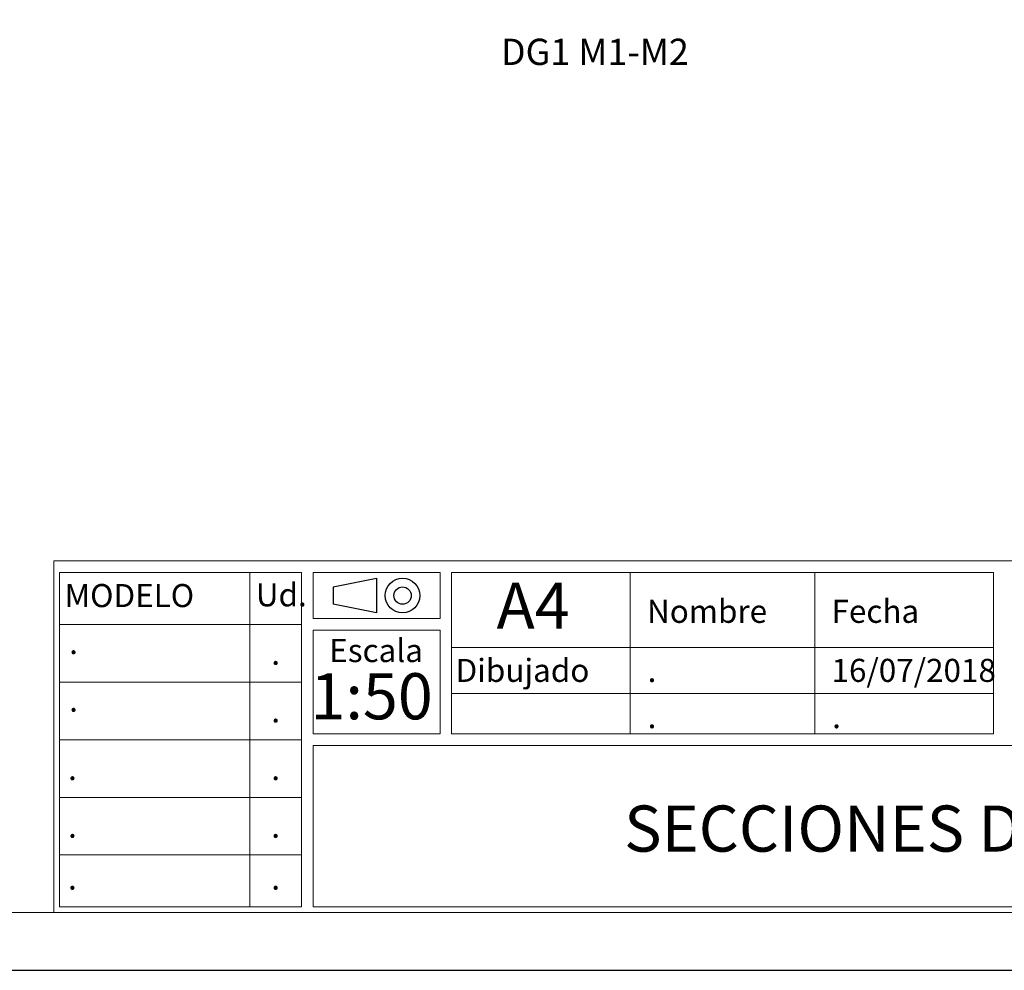
# Model space of a CAD drawing. Units: millimetres. Extents: x -12112 to 33824, y -6096 to 12359.
# Drawn here: x 6219 to 9213, y 1270 to 4162 of the extents above; entities that cross this region are included whole.
import ezdxf
from ezdxf.enums import TextEntityAlignment as Align

# ---------------------------------------------------------------- set-up
doc = ezdxf.new("R2010")
doc.units = ezdxf.units.MM
for name, color, linetype, lineweight in [('CAJETIN', 9, 'Continuous', 0), ('DATOS', 254, 'Continuous', 0), ('FORMATO', 180, 'Continuous', 0)]:
    doc.layers.add(name, color=color, linetype=linetype, lineweight=lineweight)
doc.layers.add('LIMITS', color=1, linetype='Continuous')
doc.styles.add('E1', font='isocp.shx')

msp = doc.modelspace()

# ---------------------------------------------------------------- linework, layer by layer
at = {"color": 4}
for p, q in [((7172.5, 2436.5), (7304.1, 2462.8)), ((7304.1, 2462.8), (7304.1, 2357.6)), ((7172.5, 2436.5), (7172.5, 2383.9)), ((7304.1, 2357.6), (7172.5, 2383.9))]:
    msp.add_line(p, q, dxfattribs=at)
for radius in [52.6, 26.3]:
    msp.add_circle((7383, 2410.2), radius, dxfattribs=at)
at = {"layer": 'CAJETIN'}
for q in [(12811.4, 2515.5), (6321.9, 1445.6)]:
    msp.add_line((6321.9, 2515.5), q, dxfattribs=at)
at = {"layer": 'CAJETIN', "color": 10}
for p, q in [((6918.2, 2480.4), (6918.2, 1463.1)), ((8075.8, 2480.4), (8075.8, 1989.3)), ((8637, 2480.4), (8637, 1989.3)), ((6339.4, 2322.5), (7076, 2322.5)), ((7532.1, 2252.4), (9180.8, 2252.4)), ((6339.4, 2147.1), (7076, 2147.1)), ((7532, 2112.1), (9180.8, 2112.1)), ((6339.4, 1971.7), (7076, 1971.7)), ((6339.4, 1796.3), (7076, 1796.3)), ((6339.4, 1621), (7076, 1621))]:
    msp.add_line(p, q, dxfattribs=at)
for points in [[(6339.4, 2480.4), (7076, 2480.4), (7076, 1463.1), (6339.4, 1463.1)], [(7111.1, 2340.1), (7497, 2340.1), (7497, 2480.4), (7111.1, 2480.4)], [(7532.1, 2480.4), (9180.8, 2480.4), (9180.8, 1989.3), (7532.1, 1989.3)], [(7111.1, 1989.3), (7497, 1989.3), (7497, 2305), (7111.1, 2305)], [(7111.1, 1954.2), (10548.8, 1954.2), (10548.8, 1463.1), (7111.1, 1463.1)]]:
    msp.add_lwpolyline(points, close=True, dxfattribs=at)
at = {"layer": 'FORMATO'}
msp.add_lwpolyline([(2743.8, 7935.1), (2743.8, 1445.6), (12811.4, 1445.6), (12811.4, 7935.1)], close=True, dxfattribs=at)
at = {"layer": 'LIMITS'}
msp.add_lwpolyline([(2568.4, 8636.7), (2568.4, 1270.2), (12986.8, 1270.2), (12986.8, 8636.7)], close=True, dxfattribs=at)

# ---------------------------------------------------------------- texts
at = {"layer": 'CAJETIN', "color": 10, "style": 'E1'}
for s, p in [('MODELO', (6355.1, 2410.2)), ('Ud.', (6936.8, 2412.5)), ('Nombre', (8126.6, 2362.3)), ('Fecha', (8687.8, 2362.3)), ('Escala', (7160.2, 2242.9)), ('Dibujado', (7544.3, 2182.6))]:
    msp.add_text(s, height=70.16, dxfattribs=at).set_placement(p, align=Align.MIDDLE_LEFT)
at = {"layer": 'DATOS', "color": 30, "style": 'E1'}
for s, height, p in [('DG1 M1-M2', 80, (7968, 4064.3)), ('SECCIONES DG1 I', 140.315, (8830, 1701.3))]:
    msp.add_text(s, height=height, dxfattribs=at).set_placement(p, align=Align.MIDDLE_CENTER)
at = {"layer": 'DATOS', "style": 'E1'}
for s, p in [('A4', (7780.2, 2361.1)), ('1:50', (7289, 2085.7))]:
    msp.add_text(s, height=140.31, dxfattribs=at).set_placement(p, align=Align.MIDDLE)
for s, height, p in [('.', 70.2, (6369, 2267.5)), ('16/07/2018', 70.16, (8687.8, 2182.6)), ('.', 70.2, (8128.4, 2182.2)), ('.', 70.2, (6369, 2092.1)), ('.', 70.2, (8128.4, 2041.9)), ('.', 70.2, (8689.7, 2041.9)), ('.', 70.2, (6365.7, 1884)), ('.', 70.2, (6365.7, 1708.6)), ('.', 70.2, (6365.7, 1550.8))]:
    msp.add_text(s, height=height, dxfattribs=at).set_placement(p, align=Align.MIDDLE_LEFT)
for p in [(6997.1, 2234.8), (6997.1, 2059.4), (6997.1, 1884), (6997.1, 1708.6), (6997.1, 1550.8)]:
    msp.add_text('.', height=70.2, dxfattribs=at).set_placement(p, align=Align.MIDDLE_CENTER)

doc.saveas('drawing.dxf')
